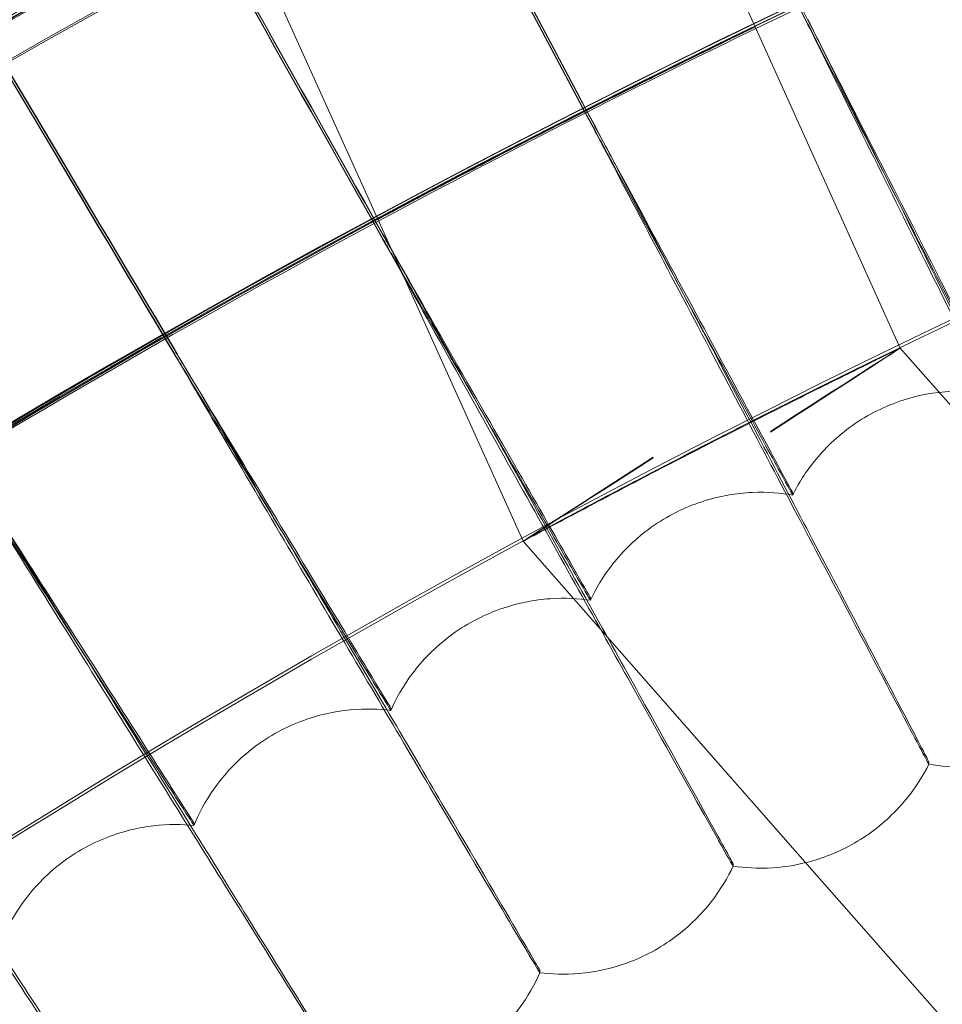
# Model space of a CAD drawing. Units: millimetres. Extents: x -2371 to 4894, y -1748 to 5752.
# Drawn here: x 3113 to 3152, y 2335 to 2377 of the extents above; entities that cross this region are included whole.
import ezdxf

# ---------------------------------------------------------------- set-up
doc = ezdxf.new("R2010")
doc.units = ezdxf.units.MM
doc.header["$MEASUREMENT"] = 0
doc.layers.get('0').update_dxf_attribs({"linetype": 'CONTINUOUS'})

# ---------------------------------------------------------------- blocks, each defined once
blk = doc.blocks.new('A$C60422C8D')
at = {"color": 0, "linetype": 'Continuous', "lineweight": 0}
for p, q in [((3143.851996670201, 2376.503694170656), (3138.295213846995, 2388.812370028276)), ((3127.799503407908, 2368.315034074531), (3122.231694856259, 2380.648132718107)), ((3150.026162362158, 2362.827470605433), (3143.851996670201, 2376.503694170656)), ((3127.799504184625, 2368.315034425182), (3133.986787834941, 2354.609753633415)), ((3162.005266732554, 2349.189478498405), (3150.026160277134, 2362.827471186906)), ((3150.02616324163, 2362.82746658619), (3150.026161585435, 2362.82747025478)), ((3145.448464851817, 2356.669785430349), (3145.448483764018, 2356.573421667056)), ((3133.986788658093, 2354.609749738938), (3133.986787058224, 2354.609753282764)), ((3133.986790799435, 2354.609749032699), (3145.970620423915, 2340.96637910297)), ((3136.844418672831, 2352.187077177697), (3136.844437585032, 2352.090713414404)), ((3128.351203992486, 2347.497772251922), (3128.351222904687, 2347.401408488628)), ((3151.242887907645, 2345.179873780113), (3151.242881532192, 2345.212358770051)), ((3151.242900444393, 2345.115995006758), (3151.242887907645, 2345.179873780113)), ((3119.973780608984, 2342.604609075051), (3119.973799521185, 2342.508245311757)), ((3142.914017274228, 2340.776646687886), (3142.913998362027, 2340.873010451179)), ((3145.970620423915, 2340.96637910297), (3210.293298874075, 2267.736191052405)), ((3134.692421139089, 2336.237308792253), (3134.692402226888, 2336.333672555546))]:
    blk.add_line(p, q, dxfattribs=at)
for centre, major_axis, ratio, start_param, end_param in [((3326.633530817428, 1998.42328456094), (-434.9999916224681, -0.08537243586465594), 0.9999979848123718, 4.022413940440543, 5.547229205188597), ((3326.63355445768, 1998.302829856823), (-434.9999916224681, -0.08537243586465594), 0.9999979848123718, 4.022413940440543, 5.547229205188599), ((3326.633530817428, 1998.42328456094), (419.9999919113501, 0.08242854931501142), 0.9999979848123721, 0.8816425298105, 2.40481530868406), ((3326.63355445768, 1998.302829856823), (419.9999919113501, 0.08242854931501142), 0.9999979848123721, 0.8816425298105, 2.40481530868406), ((3326.633530817428, 1998.42328456094), (449.9999913335917, 0.08831629257575811), 0.999997984812372, 6.252656146362153, 9.394248799951946), ((3326.633558397722, 1998.282754072804), (449.9999913335917, 0.08831629257575811), 0.999997984812372, 6.252656146362153, 9.394248799951946), ((3326.63353475747, 1998.40320877692), (-434.9999916224681, -0.08537243586465594), 0.9999979848123718, 4.673932670577491, 5.547229205188597), ((3326.633550517638, 1998.322905640842), (-434.9999916224681, -0.08537243586465594), 0.9999979848123718, 4.673932670577491, 5.547229205188597), ((3326.63353475747, 1998.40320877692), (-433.5003894287393, -0.08507812523640723), 0.999997984812372, 4.67404406185404, 5.547149660261192), ((3326.633550517638, 1998.322905640842), (-433.5003894287393, -0.08507812523640723), 0.999997984812372, 4.67404406185404, 5.547149660261192), ((3326.633530817428, 1998.42328456094), (419.9999919113521, 0.08242853959539254), 0.9999979848123721, 6.25265614636249, 9.394248799952283), ((3326.633558397722, 1998.282754072804), (419.9999919113521, 0.08242853959539254), 0.9999979848123721, 6.25265614636249, 9.394248799952283), ((3333.787098956334, 2002.039462563347), (296.4915705908824, -592.0039179257211), 1.085820337845302e-05, 3.977533779872656, 4.026954144658135), ((3333.787136780735, 2001.846735036762), (296.4915705907973, -592.0039179255457), 1.085820337845629e-05, 2.256274544992469, 2.30569490970198), ((3333.787136780735, 2001.846735036762), (296.4915705907973, -592.0039179255457), 1.085820337845629e-05, 3.977533779887068, 4.026954144650452), ((3333.698438849345, 2002.211273276839), (310.7100599049814, -584.6667287663068), 1.137917315077831e-05, 2.256274276220042, 2.305694640976873), ((3333.698438849345, 2002.211273276839), (310.7100599049814, -584.6667287663068), 1.137917315077831e-05, 3.97753351118266, 4.02695387587918), ((3333.69847667375, 2002.018545750247), (310.7100599047303, -584.6667287658208), 1.137917315078793e-05, 2.256274276175573, 2.305694640984525), ((3333.69847667375, 2002.018545750247), (310.7100599047303, -584.6667287658208), 1.137917315078793e-05, 3.977533511173051, 4.0269538759218), ((3333.60565303118, 2002.380891468108), (324.7471032940372, -576.9881107017413), 1.189349769294758e-05, 2.256273994963415, 2.305694359739727), ((3333.60565303118, 2002.380891468108), (324.7471032940372, -576.9881107017413), 1.189349769294758e-05, 3.977533229940518, 4.02695359473363), ((3333.605690855587, 2002.188163941511), (324.7471032936281, -576.988110700994), 1.189349769296321e-05, 2.256273994956116, 2.305694359722617), ((3333.605690855587, 2002.188163941511), (324.7471032936281, -576.988110700994), 1.189349769296321e-05, 3.977533229972598, 4.02695359468086), ((3333.508795686075, 2002.548218085024), (338.5945035199303, -568.972547828606), 1.240087665333831e-05, 2.256273701432642, 2.305694066167087), ((3333.508795686075, 2002.548218085024), (338.5945035199303, -568.972547828606), 1.240087665333831e-05, 3.977532936362808, 4.026953301113103), ((3333.50883351048, 2002.355490558431), (338.594503519496, -568.9725478278557), 1.240087665335487e-05, 2.25627370143579, 2.305694066139889), ((3333.50883351048, 2002.355490558431), (338.594503519496, -568.9725478278557), 1.240087665335487e-05, 3.977532936407951, 4.026953301096399), ((3326.633540076527, 1998.376106468494), (419.9999919113539, 0.08242853121927851), 0.9999979848123718, 2.036339237533844, 2.048257590920591), ((3326.633545198581, 1998.350007949269), (419.9999919113539, 0.08242853121927851), 0.9999979848123718, 2.036339237533844, 2.048257590920591), ((3144.501558424573, 2359.267665331058), (5.524603506683301, 3.559803666237835), 0.001669261206186044, 4.711313848235279, 7.852906501824908), ((3139.511392651997, 2358.169554888547), (5.524603506683384, 3.559803666237794), 0.001669261205983847, 1.569721194645287, 4.71131384823508)]:
    blk.add_ellipse(centre, major_axis=major_axis, ratio=ratio, start_param=start_param, end_param=end_param, dxfattribs=at)
for centre, major_axis, ratio in [((3326.633530817428, 1998.42328456094), (-449.9999913335918, -0.08831629285354481), 0.9999979848123717), ((3326.633558397722, 1998.282754072804), (-449.9999913335918, -0.08831629285354481), 0.9999979848123717), ((3326.633530817428, 1998.42328456094), (-434.999991622472, -0.08537241506926563), 0.9999979848123718), ((3326.633558397722, 1998.282754072804), (-434.999991622472, -0.08537241506926563), 0.9999979848123718), ((3326.633530817428, 1998.42328456094), (-419.9999919113524, -0.08242853884612344), 0.9999979848123718), ((3326.633558397722, 1998.282754072804), (-419.9999919113524, -0.08242853884612344), 0.9999979848123718), ((3326.633530817428, 1998.42328456094), (-404.9999922002325, -0.07948466334640614), 0.9999979848123718), ((3326.633558397722, 1998.282754072804), (-404.9999922002325, -0.07948466334640614), 0.9999979848123718)]:
    blk.add_ellipse(centre, major_axis=major_axis, ratio=ratio, dxfattribs=at)
for points, knots in [([(3786.698190879361, 1984.404453848799), (3788.187191692339, 2033.477934445682), (3781.757852777181, 2082.783133033397), (3753.710905596242, 2176.884485504474), (3732.098172380119, 2221.664272580629), (3675.873857159409, 2302.166000407088), (3641.27204548625, 2337.873935209857), (3562.578743551156, 2396.602781471815), (3518.500931355185, 2419.613469382572), (3425.328279451993, 2450.606731098128), (3376.249639748503, 2458.583905096822), (3278.05737312899, 2458.694831985322), (3228.960822311348, 2450.828561370043), (3135.718341000817, 2420.045868650585), (3091.588624825499, 2397.134803330166), (3012.762790606032, 2338.583836619066), (2978.080375178595, 2302.954125947163), (2921.674322910003, 2222.579543638097), (2899.960485685842, 2177.848657548871), (2874.280055621203, 2092.392875990281), (2867.786118385509, 2052.439653348732), (2866.568894093753, 2012.323199319346)], [6.252852404395861, 6.252852404395861, 6.252852404395861, 6.252852404395861, 6.57285198177674, 6.57285198177674, 6.892851627366367, 6.892851627366367, 7.212851481443411, 7.212851481443411, 7.532851601765136, 7.532851601765136, 7.852851940706993, 7.852851940706993, 8.172852364113092, 8.172852364113092, 8.492852704396006, 8.492852704396006, 8.81285282686887, 8.81285282686887, 9.132852683055594, 9.132852683055594, 9.394445057985655, 9.394445057985655, 9.394445057985655, 9.394445057985655]), ([(3746.633550703078, 1998.363175033387), (3746.624758343302, 2043.163083902989), (3739.387424829101, 2087.953782863956), (3711.185568114333, 2172.999571503746), (3690.225949679064, 2213.239870726941), (3636.703132322345, 2285.097001681797), (3604.14924194903, 2316.701336782001), (3530.739592072252, 2368.074215285415), (3489.896599658351, 2387.833824654565), (3404.053338618786, 2413.506606117624), (3359.067999304278, 2419.415313715508), (3269.506721519701, 2416.781463376355), (3224.946358873371, 2408.239363614539), (3140.76014489078, 2377.566294747094), (3101.148934637416, 2355.440659929737), (3030.885139205352, 2299.842583042058), (3000.244773988885, 2266.379809884631), (2951.03722126927, 2191.501549978934), (2932.478591912503, 2150.099085243315), (2912.541022242722, 2075.571091500746), (2907.807847056154, 2043.352528560943), (2906.826761816383, 2011.018585517944)], [0.0001962580319182583, 0.0001962580319182583, 0.0001962580319182583, 0.0001962580319182583, 0.320196273477168, 0.320196273477168, 0.6401962858657125, 0.6401962858657125, 0.9601962902940466, 0.9601962902940466, 1.280196285009439, 1.280196285009439, 1.600196272103621, 1.600196272103621, 1.920196256684804, 1.920196256684804, 2.240196244855839, 2.240196244855839, 2.560196241298721, 2.560196241298721, 2.880196247421432, 2.880196247421432, 3.111259750806068, 3.111259750806068, 3.111259750806068, 3.111259750806068]), ([(3143.851999436252, 2376.503680587527), (3143.851998991033, 2376.505949121867), (3143.648538041744, 2376.41023416839), (3142.822114187733, 2376.013554842933), (3142.199260056726, 2375.712353295126), (3140.764032739979, 2375.010672847911), (3139.855811779982, 2374.563279591474), (3137.870445665471, 2373.57283455703), (3136.79342243275, 2373.029551866057), (3134.777637708022, 2372.001295605913), (3133.704399022448, 2371.447715977866), (3131.733852982439, 2370.420205769056), (3130.836424235478, 2369.946505821947), (3129.421890619957, 2369.194465850108), (3128.809991830997, 2368.865787539305), (3127.998843832613, 2368.427087140122), (3127.799501780884, 2368.317312862754), (3127.799502671393, 2368.31277543396), (3127.998845672824, 2368.417710671356), (3128.809995417931, 2368.847510953486), (3129.421895003923, 2369.172128128702), (3130.836429878993, 2369.917750296423), (3131.733859172114, 2370.388667380008), (3133.704405936404, 2371.412487140112), (3134.777644800097, 2371.965159194678), (3136.793429524825, 2372.993415454822), (3137.87045257968, 2373.537604430809), (3139.855817970334, 2374.531737748982), (3140.764038384329, 2374.981913060436), (3142.19926444142, 2375.690011864047), (3142.822117775072, 2375.995276193019), (3143.648539881954, 2376.400857704438), (3143.851999881471, 2376.501412053186), (3143.851999436252, 2376.503680587527)], [0, 0, 0, 0, 0.3389956285081503, 0.3389956285081503, 0.6779912570163006, 0.6779912570163006, 1.017291010484211, 1.017291010484211, 1.356590763952122, 1.356590763952122, 1.696160138222376, 1.696160138222376, 2.03572951249263, 2.03572951249263, 2.37475204751219, 2.37475204751219, 2.713774582531749, 2.713774582531749, 3.052797117551308, 3.052797117551308, 3.391819652570867, 3.391819652570867, 3.731389026841122, 3.731389026841122, 4.070958401111376, 4.070958401111376, 4.410258154579287, 4.410258154579287, 4.749557908047198, 4.749557908047198, 5.088553536555348, 5.088553536555348, 5.427549165063498, 5.427549165063498, 5.427549165063498, 5.427549165063498]), ([(3143.851999436251, 2376.503680587527), (3143.851999881471, 2376.501412053186), (3143.648539881954, 2376.400857704438), (3142.822117775072, 2375.995276193018), (3142.19926444142, 2375.690011864047), (3140.764038384329, 2374.981913060436), (3139.855817970334, 2374.531737748982), (3137.87045257968, 2373.537604430809), (3136.793429524825, 2372.993415454821), (3134.777644800097, 2371.965159194678), (3133.704405936404, 2371.412487140112), (3131.733859172114, 2370.388667380008), (3130.836429878993, 2369.917750296422), (3129.421895003923, 2369.172128128702), (3128.809995417931, 2368.847510953486), (3127.998845672824, 2368.417710671356), (3127.799502671393, 2368.31277543396), (3127.799501780884, 2368.317312862754), (3127.998843832613, 2368.427087140122), (3128.809991830996, 2368.865787539305), (3129.421890619957, 2369.194465850108), (3130.836424235478, 2369.946505821947), (3131.733852982439, 2370.420205769056), (3133.704399022448, 2371.447715977866), (3134.777637708022, 2372.001295605913), (3136.79342243275, 2373.029551866057), (3137.87044566547, 2373.57283455703), (3139.855811779982, 2374.563279591473), (3140.764032739979, 2375.010672847911), (3142.199260056726, 2375.712353295126), (3142.822114187733, 2376.013554842933), (3143.648538041744, 2376.41023416839), (3143.851998991033, 2376.505949121867), (3143.851999436251, 2376.503680587527)], [0, 0, 0, 0, 0.3389956285081503, 0.3389956285081503, 0.6779912570163006, 0.6779912570163006, 1.017291010484211, 1.017291010484211, 1.356590763952122, 1.356590763952122, 1.696160138222377, 1.696160138222377, 2.035729512492631, 2.035729512492631, 2.374752047512191, 2.374752047512191, 2.71377458253175, 2.71377458253175, 3.052797117551309, 3.052797117551309, 3.391819652570868, 3.391819652570868, 3.731389026841122, 3.731389026841122, 4.070958401111377, 4.070958401111377, 4.410258154579287, 4.410258154579287, 4.749557908047198, 4.749557908047198, 5.088553536555349, 5.088553536555349, 5.4275491650635, 5.4275491650635, 5.4275491650635, 5.4275491650635]), ([(3143.851999436249, 2376.503680587526), (3143.851999114698, 2376.505318994327), (3143.705067608716, 2376.43615517185), (3143.108064851348, 2376.149930309406), (3142.658050764579, 2375.932745758695), (3141.620695449979, 2375.427825501962), (3140.964095448901, 2375.106350926444), (3139.527841013346, 2374.396429570004), (3138.748249690956, 2374.007862150057), (3138.018527257655, 2373.641091849314)], [3.919312023146412, 3.919312023146412, 3.919312023146412, 3.919312023146412, 4.164145320829075, 4.164145320829075, 4.408978618511738, 4.408978618511738, 4.653991728859802, 4.653991728859802, 4.899004839207866, 4.899004839207866, 4.899004839207866, 4.899004839207866]), ([(3138.01853237971, 2373.614993330089), (3138.748254813011, 2373.981763630832), (3139.527846006915, 2374.370985728042), (3140.96409991968, 2375.083570868739), (3141.620699526447, 2375.40705458045), (3142.658053931346, 2375.916610055653), (3143.108067442237, 2376.136728889254), (3143.705068937773, 2376.429383198456), (3143.851999757801, 2376.502042180724), (3143.851999436249, 2376.503680587526)], [2.939619207084959, 2.939619207084959, 2.939619207084959, 2.939619207084959, 3.184632317433027, 3.184632317433027, 3.429645427781096, 3.429645427781096, 3.674478725463758, 3.674478725463758, 3.91931202314642, 3.91931202314642, 3.91931202314642, 3.91931202314642]), ([(3159.674187904154, 2349.34918345494), (3159.674186449738, 2349.356594174744), (3159.374058408627, 2349.970348882861), (3158.163949131162, 2352.429166598164), (3157.228237417763, 2354.325976253216), (3154.838370776732, 2359.163211507182), (3153.407463071941, 2362.056553765929), (3150.233925887707, 2368.467309386218), (3148.521854316986, 2371.922975361904), (3146.581874648489, 2375.83539738405), (3146.384005051455, 2376.234411118879), (3146.186321897469, 2376.633012581452)], [9.51349451796912, 9.51349451796912, 9.51349451796912, 9.51349451796912, 10.62210119086511, 10.62210119086511, 11.80129715405764, 11.80129715405764, 12.97944770610481, 12.97944770610481, 14.15666874549279, 14.15666874549279, 14.29041065049328, 14.29041065049328, 14.29041065049328, 14.29041065049328]), ([(3146.1863646033, 2376.415412599055), (3147.911224655754, 2372.93736059843), (3149.621854636533, 2369.488200393125), (3152.847368965475, 2362.985426167343), (3154.328280906104, 2360.000333125871), (3156.839745900756, 2354.940348544067), (3157.846177139289, 2352.91409138511), (3159.247643353238, 2350.097571844907), (3159.629271495412, 2349.334280712643), (3159.672963263158, 2349.254378132504), (3159.674206909982, 2349.252342631033), (3159.674206816355, 2349.252819691646)], [4.736572134745517, 4.736572134745517, 4.736572134745517, 4.736572134745517, 5.90157024352795, 5.90157024352795, 7.081595588358241, 7.081595588358241, 8.2618313537449, 8.2618313537449, 9.442128632642877, 9.442128632642877, 9.51349451796729, 9.51349451796729, 9.51349451796729, 9.51349451796729]), ([(3146.187245423797, 2376.608584729226), (3147.150355233459, 2374.716994673075), (3148.10433169288, 2372.843677969655), (3149.983456253442, 2369.154024664052), (3150.87984468068, 2367.394182268673), (3152.40500975216, 2364.399052812906), (3153.019186853264, 2363.192400744132), (3153.880972088663, 2361.496488672155), (3154.120220467277, 2361.023648265648), (3154.156922588778, 2360.946776531366), (3154.158317933615, 2360.943662178051), (3154.158318008771, 2360.943279234496)], [2.833883170237939, 2.833883170237939, 2.833883170237939, 2.833883170237939, 3.471624678706693, 3.471624678706693, 4.166236999181637, 4.166236999181637, 4.860968700582586, 4.860968700582586, 5.555882073024616, 5.555882073024616, 5.613189604096848, 5.613189604096848, 5.613189604096848, 5.613189604096848]), ([(3154.158336920971, 2360.846915471203), (3154.158337757744, 2360.842651841523), (3153.985351695322, 2361.176994545924), (3153.277817936909, 2362.553907394561), (3152.71887583178, 2363.644407882385), (3151.284177348857, 2366.448579072939), (3150.421753261175, 2368.136234066777), (3148.50470925919, 2371.892406372575), (3147.468240105287, 2373.925387551609), (3146.337920445412, 2376.144896872896), (3146.26258424345, 2376.292839144082), (3146.187278366113, 2376.440733008988)], [5.613189604096803, 5.613189604096803, 5.613189604096803, 5.613189604096803, 6.251242098922914, 6.251242098922914, 6.947407371569285, 6.947407371569285, 7.644599662741458, 7.644599662741458, 8.342708164511775, 8.342708164511775, 8.392566080881867, 8.392566080881867, 8.392566080881867, 8.392566080881867]), ([(3151.242881532191, 2345.212358770051), (3151.242880077775, 2345.219769489854), (3150.9281866987, 2345.826094969102), (3149.65936185975, 2348.254958273158), (3148.678252295678, 2350.128605834836), (3146.172475099208, 2354.90668408065), (3144.672183007904, 2357.764606879131), (3141.344821871911, 2364.096808194724), (3139.549792410678, 2367.510095729528), (3137.515848202593, 2371.37449839736), (3137.308395028483, 2371.768614368986), (3137.101137727592, 2372.162322688024)], [9.513494517968022, 9.513494517968022, 9.513494517968022, 9.513494517968022, 10.62210119086369, 10.62210119086369, 11.80129715405593, 11.80129715405593, 12.97944770610273, 12.97944770610273, 14.15666874549028, 14.15666874549028, 14.29041065049072, 14.29041065049072, 14.29041065049072, 14.29041065049072]), ([(3137.101180433422, 2371.944722705627), (3138.909578526452, 2368.509365226736), (3140.703088938337, 2365.102547702666), (3144.084933200027, 2358.679614264648), (3145.637648375894, 2355.731178417959), (3148.270913630864, 2350.7333608145), (3149.326171216429, 2348.73201633525), (3150.795635610754, 2345.950188076399), (3151.195784435456, 2345.196343670918), (3151.241596535519, 2345.117522660543), (3151.24290053802, 2345.115517946143), (3151.242900444393, 2345.115995006757)], [4.736572134745646, 4.736572134745646, 4.736572134745646, 4.736572134745646, 5.901570243528067, 5.901570243528067, 7.08159558835835, 7.08159558835835, 8.261831353745045, 8.261831353745045, 9.44212863264304, 9.44212863264304, 9.513494517967452, 9.513494517967452, 9.513494517967452, 9.513494517967452]), ([(3137.102050201898, 2372.13791690334), (3138.110585213827, 2370.270151438716), (3139.109529608143, 2368.420433070046), (3141.077183230231, 2364.777262725669), (3142.015773578723, 2363.039593490661), (3143.612712164349, 2360.082190295), (3144.255774661277, 2358.890730204068), (3145.158082886981, 2357.216134713483), (3145.408576498763, 2356.749212137674), (3145.447003844056, 2356.673248214887), (3145.448464776662, 2356.670168373904), (3145.448464851817, 2356.66978543035)], [2.833883170237677, 2.833883170237677, 2.833883170237677, 2.833883170237677, 3.4716246787064, 3.4716246787064, 4.166236999181388, 4.166236999181388, 4.860968700582466, 4.860968700582466, 5.555882073024488, 5.555882073024488, 5.613189604096713, 5.613189604096713, 5.613189604096713, 5.613189604096713]), ([(3145.448483764018, 2356.573421667056), (3145.448484600792, 2356.569158037375), (3145.267367784909, 2356.899221879767), (3144.526567058508, 2358.258633576173), (3143.941340778418, 2359.335308357707), (3142.439136486888, 2362.103991120997), (3141.53611714048, 2363.770313167507), (3139.528774711413, 2367.479064690111), (3138.443456738047, 2369.486407010596), (3137.259830120476, 2371.677955500899), (3137.180940833367, 2371.824034171006), (3137.102083144214, 2371.970065183102)], [5.613189604095334, 5.613189604095334, 5.613189604095334, 5.613189604095334, 6.251242098921233, 6.251242098921233, 6.94740737156729, 6.94740737156729, 7.64459966273919, 7.64459966273919, 8.342708164509252, 8.342708164509252, 8.392566080879325, 8.392566080879325, 8.392566080879325, 8.392566080879325]), ([(3133.559479371843, 2371.366516873576), (3132.833329532392, 2370.990635538915), (3132.059939778344, 2370.587008369435), (3130.639123820729, 2369.839486532847), (3129.991634786249, 2369.495712509972), (3128.970861123093, 2368.950729921467), (3128.529133705525, 2368.713012595248), (3127.943476890488, 2368.395923546917), (3127.799501904577, 2368.316682600377), (3127.799502226137, 2368.315044148355)], [2.940146104008228, 2.940146104008228, 2.940146104008228, 2.940146104008228, 3.18544649994765, 3.18544649994765, 3.430746895887073, 3.430746895887073, 3.675586950930573, 3.675586950930573, 3.920427005974073, 3.920427005974073, 3.920427005974073, 3.920427005974073]), ([(3127.799502226137, 2368.315044148355), (3127.799502547697, 2368.313405696334), (3127.94347821948, 2368.38915190415), (3128.529136295991, 2368.699813333944), (3128.970864289167, 2368.934597744362), (3129.991638862071, 2369.474944884834), (3130.639128291044, 2369.816708835441), (3132.059944771774, 2370.561565227253), (3132.833334654446, 2370.964537019689), (3133.559484493897, 2371.34041835435)], [3.920427002673235, 3.920427002673235, 3.920427002673235, 3.920427002673235, 4.165267057716735, 4.165267057716735, 4.410107112760235, 4.410107112760235, 4.655407508699659, 4.655407508699659, 4.900707904639082, 4.900707904639082, 4.900707904639082, 4.900707904639082]), ([(3142.913998362027, 2340.873010451179), (3142.913996907611, 2340.880421170983), (3142.5849219618, 2341.478967638185), (3141.258122517701, 2343.876466492251), (3140.232188042542, 2345.725861743673), (3137.611963592633, 2350.441999426863), (3136.043163242619, 2353.262836523801), (3132.563921239323, 2359.512789516159), (3130.686982134026, 2362.881706414698), (3128.560261152455, 2366.695833218571), (3128.343345548079, 2367.084821282424), (3128.126635132709, 2367.473406539876)], [9.513494517968988, 9.513494517968988, 9.513494517968988, 9.513494517968988, 10.62210119086483, 10.62210119086483, 11.8012971540573, 11.8012971540573, 12.97944770610442, 12.97944770610442, 14.15666874549231, 14.15666874549231, 14.29041065049277, 14.29041065049277, 14.29041065049277, 14.29041065049277]), ([(3128.126677838541, 2367.255806557479), (3130.017557918591, 2363.865149721985), (3131.89290140184, 2360.502665213268), (3135.4291006938, 2354.163326759682), (3137.052712362472, 2351.253272435978), (3139.806240123748, 2346.32054680351), (3140.90970781488, 2344.345287554848), (3142.446312262096, 2341.599783535379), (3142.864748092788, 2340.85583062652), (3142.912532030334, 2340.778339532092), (3142.913893098592, 2340.776350336474), (3142.914009159393, 2340.776597498399)], [4.736572134746655, 4.736572134746655, 4.736572134746655, 4.736572134746655, 5.901570243529431, 5.901570243529431, 7.081595588360124, 7.081595588360124, 8.26183135374729, 8.26183135374729, 9.442128632645813, 9.442128632645813, 9.51031371344174, 9.51031371344174, 9.51031371344174, 9.51031371344174]), ([(3128.127536024987, 2367.449022549233), (3129.180907283144, 2365.606172360494), (3130.224236257054, 2363.781132027724), (3132.279269886733, 2360.18657026158), (3133.259514046435, 2358.472087467112), (3134.927293579776, 2355.554133829434), (3135.598865942578, 2354.378559258439), (3136.541170236967, 2352.726253310345), (3136.802762801226, 2352.265518563714), (3136.8428929304, 2352.190503875136), (3136.844418597675, 2352.187460121251), (3136.844418672831, 2352.187077177697)], [2.833883170238265, 2.833883170238265, 2.833883170238265, 2.833883170238265, 3.471624678707142, 3.471624678707142, 4.166236999182248, 4.166236999182248, 4.86096870058335, 4.86096870058335, 5.555882073025547, 5.555882073025547, 5.613189604097794, 5.613189604097794, 5.613189604097794, 5.613189604097794]), ([(3136.844437585032, 2352.090713414403), (3136.844438421806, 2352.086449784723), (3136.655296620067, 2352.412039545411), (3135.8816615334, 2353.75315134676), (3135.270492834476, 2354.815369336087), (3133.701659980126, 2357.546942844361), (3132.758572713181, 2359.19095724095), (3130.662104088928, 2362.850119882772), (3129.528571091362, 2364.830650462844), (3128.292328720733, 2366.992958193184), (3128.209932417598, 2367.137087950684), (3128.127568967301, 2367.281170828994)], [5.613189604097727, 5.613189604097727, 5.613189604097727, 5.613189604097727, 6.251242098923964, 6.251242098923964, 6.947407371570452, 6.947407371570452, 7.644599662742767, 7.644599662742767, 8.34270816451326, 8.34270816451326, 8.392566080883373, 8.392566080883373, 8.392566080883373, 8.392566080883373]), ([(3134.692402226889, 2336.333672555546), (3134.692400772472, 2336.34108327535), (3134.349136429584, 2336.931505490053), (3132.96513719221, 2339.296248171343), (3131.894976922032, 2341.120315058292), (3129.161835354662, 2345.771764795929), (3127.525442880631, 2348.553871607054), (3123.896351788638, 2354.717930288343), (3121.938599118648, 2358.040510266436), (3119.720343308718, 2361.802134056396), (3119.494091946679, 2362.18576706246), (3119.268054969613, 2362.569002331998)], [9.513494517968216, 9.513494517968216, 9.513494517968216, 9.513494517968216, 10.622101190864, 10.622101190864, 11.80129715405636, 11.80129715405636, 12.97944770610333, 12.97944770610333, 14.15666874549105, 14.15666874549105, 14.29041065049151, 14.29041065049151, 14.29041065049151, 14.29041065049151]), ([(3119.268943756615, 2362.544639849166), (3120.366536121857, 2360.727781070851), (3121.453640400716, 2358.928484063854), (3123.594853956589, 2355.384628106908), (3124.616179492805, 2353.694331492919), (3126.353826038314, 2350.817527673672), (3127.053516088079, 2349.658522888012), (3128.035266172953, 2348.029466427044), (3128.307804927523, 2347.575185894549), (3128.349614406288, 2347.501161308572), (3128.351203917331, 2347.498155195477), (3128.351203992486, 2347.497772251922)], [2.833883170237824, 2.833883170237824, 2.833883170237824, 2.833883170237824, 3.471624678706549, 3.471624678706549, 4.166236999181584, 4.166236999181584, 4.860968700582617, 4.860968700582617, 5.555882073024649, 5.555882073024649, 5.613189604096881, 5.613189604096881, 5.613189604096881, 5.613189604096881]), ([(3150.026165126984, 2362.827457025019), (3150.026165572201, 2362.825188502003), (3149.822794567709, 2362.724441560175), (3148.996776410107, 2362.318003563392), (3148.374242122003, 2362.012066566182), (3146.939808326922, 2361.302213827718), (3146.032099620565, 2360.850830663774), (3144.048043283357, 2359.853725699348), (3142.971822654355, 2359.307764631494), (3140.957669830634, 2358.275854871821), (3139.885360747538, 2357.721052370499), (3137.916668793631, 2356.693010604814), (3137.020159497215, 2356.220010215104), (3135.607214969739, 2355.471009644589), (3134.996054486433, 2355.144853590024), (3134.185888088226, 2354.712967220626), (3133.986786394846, 2354.607494477806), (3133.986785504337, 2354.612031911371), (3134.185886248025, 2354.722343636305), (3134.996050899557, 2355.163129884681), (3135.607210585864, 2355.493346899076), (3137.020153853778, 2356.248765348882), (3137.916662604007, 2356.724548738488), (3139.885353833593, 2357.756281149213), (3140.957662738559, 2358.311991283056), (3142.971815562281, 2359.343901042729), (3144.04803636914, 2359.888955864049), (3146.032093430211, 2360.882372512273), (3146.939802682585, 2361.330973545985), (3148.374237737346, 2362.034407811017), (3148.996772822795, 2362.33628207826), (3149.822792727509, 2362.733817970518), (3150.026164681767, 2362.829725548036), (3150.026165126984, 2362.827457025019)], [0, 0, 0, 0, 0.3389939363183602, 0.3389939363183602, 0.6779878726367204, 0.6779878726367204, 1.017308911120081, 1.017308911120081, 1.356629949603442, 1.356629949603442, 1.696241033946285, 1.696241033946285, 2.035852118289128, 2.035852118289128, 2.374875009782341, 2.374875009782341, 2.713897901275554, 2.713897901275554, 3.052920792768766, 3.052920792768766, 3.391943684261979, 3.391943684261979, 3.731554768604822, 3.731554768604822, 4.071165852947665, 4.071165852947665, 4.410486891431026, 4.410486891431026, 4.749807929914387, 4.749807929914387, 5.088801866232747, 5.088801866232747, 5.427795802551107, 5.427795802551107, 5.427795802551107, 5.427795802551107]), ([(3119.268097675445, 2362.351402349601), (3121.240355521802, 2359.007426175249), (3123.196436928465, 2355.691239126772), (3126.884926209225, 2349.439201037168), (3128.578486226715, 2346.569230150923), (3131.450668510365, 2341.704483470212), (3132.601701912258, 2339.756466769978), (3134.204549076982, 2337.048898735587), (3134.64102755803, 2336.315276316838), (3134.690878416536, 2336.238954907588), (3134.692298448807, 2336.23699994836), (3134.692413527515, 2336.237261250502)], [4.736572134745429, 4.736572134745429, 4.736572134745429, 4.736572134745429, 5.901570243527747, 5.901570243527747, 7.081595588357922, 7.081595588357922, 8.261831353744473, 8.261831353744473, 9.442128632642275, 9.442128632642275, 9.510478235029323, 9.510478235029323, 9.510478235029323, 9.510478235029323]), ([(3128.351222904688, 2347.401408488628), (3128.351223741462, 2347.397144858948), (3128.154167407838, 2347.718067930981), (3127.348149742968, 2349.040091781065), (3126.711395530978, 2350.087230334629), (3125.076850268802, 2352.780095430895), (3124.094245818041, 2354.40084050201), (3121.909875277693, 2358.008275123972), (3120.728789207404, 2359.96083673907), (3119.440653014473, 2362.092640856246), (3119.354797812436, 2362.234737527725), (3119.268976698931, 2362.376788128928)], [5.613189604096736, 5.613189604096736, 5.613189604096736, 5.613189604096736, 6.251242098922804, 6.251242098922804, 6.947407371569193, 6.947407371569193, 7.644599662741346, 7.644599662741346, 8.342708164511613, 8.342708164511613, 8.392566080881705, 8.392566080881705, 8.392566080881705, 8.392566080881705]), ([(3154.158311481136, 2360.846875710077), (3153.669125110962, 2360.943665729114), (3153.094679382147, 2361.010981285398), (3151.782184936333, 2360.983558030757), (3151.042134024811, 2360.884140755137), (3149.535458155947, 2360.428281458572), (3148.776098814275, 2360.068588357773), (3147.44860069479, 2359.167434951109), (3146.884710612159, 2358.633430026846), (3146.005585041994, 2357.572313091315), (3145.685481020851, 2357.047951210689), (3145.448478683906, 2356.573391915708)], [4.711657298353249, 4.711657298353249, 4.711657298353249, 4.711657298353249, 4.711938177923356, 4.711938177923356, 4.712219057493463, 4.712219057493463, 4.712499937063569, 4.712499937063569, 4.712780816633676, 4.712780816633676, 4.713061696203782, 4.713061696203782, 4.713061696203782, 4.713061696203782]), ([(3126.582894307394, 2331.596995928653), (3126.582892852977, 2331.604406648456), (3126.225639568879, 2332.186364114545), (3124.785248753173, 2334.516978028952), (3123.671487630663, 2336.314655288265), (3120.827025022225, 2340.898707473359), (3119.123996030771, 2343.640462031796), (3115.347175136333, 2349.715030574041), (3113.309752173871, 2352.989334406963), (3111.001256934469, 2356.696258693337), (3110.76580193919, 2357.074312618797), (3110.530570399657, 2357.451974098336)], [9.513494517967814, 9.513494517967814, 9.513494517967814, 9.513494517967814, 10.62210119086341, 10.62210119086341, 11.80129715405565, 11.80129715405565, 12.97944770610249, 12.97944770610249, 14.15666874549007, 14.15666874549007, 14.2904106504905, 14.2904106504905, 14.2904106504905, 14.2904106504905]), ([(3110.530613105488, 2357.234374115939), (3112.583096975116, 2353.939031360282), (3114.61877400857, 2350.671079180518), (3118.457399303595, 2344.509995853493), (3120.219918678047, 2341.681786911581), (3123.209078209244, 2336.887866465603), (3124.407005150053, 2334.968233722757), (3126.075159013019, 2332.300191265594), (3126.52942525239, 2331.577332297724), (3126.581314531787, 2331.502230232924), (3126.582792708416, 2331.500310964634), (3126.582906147403, 2331.500586402242)], [4.736572134746121, 4.736572134746121, 4.736572134746121, 4.736572134746121, 5.901570243528642, 5.901570243528642, 7.081595588359046, 7.081595588359046, 8.261831353745901, 8.261831353745901, 9.442128632644108, 9.442128632644108, 9.510644518408846, 9.510644518408846, 9.510644518408846, 9.510644518408846]), ([(3110.531446565208, 2357.427632824528), (3111.672619074508, 2355.637826412921), (3112.802863820125, 2353.865322988194), (3115.029006894145, 2350.374240460647), (3116.09081738181, 2348.709115643028), (3117.897316203571, 2345.875137872323), (3118.624715341455, 2344.73337746111), (3119.645337903383, 2343.128516854854), (3119.928663693829, 2342.680953152379), (3119.972128107205, 2342.607958959199), (3119.973780533829, 2342.604992018605), (3119.973780608985, 2342.604609075051)], [2.833883170237736, 2.833883170237736, 2.833883170237736, 2.833883170237736, 3.471624678706456, 3.471624678706456, 4.166236999181419, 4.166236999181419, 4.860968700582261, 4.860968700582261, 5.555882073024314, 5.555882073024314, 5.613189604096553, 5.613189604096553, 5.613189604096553, 5.613189604096553]), ([(3119.973799521186, 2342.508245311757), (3119.973800357959, 2342.503981682076), (3119.768944568287, 2342.820048183714), (3118.931015017791, 2344.122207173154), (3118.269047139722, 2345.153652453365), (3116.569743998906, 2347.806232585253), (3115.548196177977, 2349.402760243972), (3113.277199332866, 2352.956357914702), (3112.049249910988, 2354.879809673351), (3110.709972131041, 2356.979865137416), (3110.620708167123, 2357.119845736721), (3110.531479507524, 2357.25978110429)], [5.613189604096433, 5.613189604096433, 5.613189604096433, 5.613189604096433, 6.25124209892248, 6.25124209892248, 6.947407371568701, 6.947407371568701, 7.644599662740745, 7.644599662740745, 8.342708164510897, 8.342708164510897, 8.392566080880997, 8.392566080880997, 8.392566080880997, 8.392566080880997]), ([(3145.448456887475, 2356.573381316825), (3144.957074774526, 2356.658322489975), (3144.381170391855, 2356.711737648861), (3143.069722204637, 2356.652607703375), (3142.332289838866, 2356.535337119491), (3140.837069461954, 2356.043204157108), (3140.0866235039, 2355.665267211712), (3138.781288475956, 2354.732299823339), (3138.230466711454, 2354.184825250245), (3137.377238605107, 2353.102775475281), (3137.069898697201, 2352.570831959413), (3136.844432783524, 2352.090684562088)], [4.711623233702568, 4.711623233702568, 4.711623233702568, 4.711623233702568, 4.711917190078092, 4.711917190078092, 4.712211146453615, 4.712211146453615, 4.712505102829139, 4.712505102829139, 4.712799059204663, 4.712799059204663, 4.713093015580185, 4.713093015580185, 4.713093015580185, 4.713093015580185]), ([(3118.590210327802, 2326.665746656263), (3118.590208873386, 2326.673157376067), (3118.219175273092, 2327.246314540596), (3116.723234025088, 2329.541447024255), (3115.566522454607, 2331.311688803568), (3112.612399889845, 2335.825673187402), (3110.84372890141, 2338.525477090855), (3106.921383760826, 2344.507011925801), (3104.805480303316, 2347.731128580738), (3102.408093730617, 2351.381188816821), (3102.163572601184, 2351.753442896891), (3101.919283867778, 2352.125310039281)], [9.513494517966885, 9.513494517966885, 9.513494517966885, 9.513494517966885, 10.62210119086236, 10.62210119086236, 11.80129715405438, 11.80129715405438, 12.97944770610102, 12.97944770610102, 14.15666874548837, 14.15666874548837, 14.29041065048878, 14.29041065048878, 14.29041065048878, 14.29041065048878]), ([(3136.844409297865, 2352.090672431543), (3136.351118402872, 2352.163715165178), (3135.774091683802, 2352.203198743026), (3134.46445561177, 2352.112396654314), (3133.730072433767, 2351.977341252927), (3132.247180718034, 2351.449222031522), (3131.506086383336, 2351.05326195306), (3130.223676725361, 2350.089025424308), (3129.686244942449, 2349.528400919846), (3128.859412556698, 2348.426050209257), (3128.565016236369, 2347.886835707625), (3128.351218406441, 2347.40138061065)], [4.711589616221874, 4.711589616221874, 4.711589616221874, 4.711589616221874, 4.711896477742238, 4.711896477742238, 4.712203339262603, 4.712203339262603, 4.712510200782967, 4.712510200782967, 4.712817062303332, 4.712817062303332, 4.713123923823698, 4.713123923823698, 4.713123923823698, 4.713123923823698]), ([(3101.919326573609, 2351.907710056885), (3104.050837873732, 2348.66292507693), (3106.164921755748, 2345.445117006547), (3110.151441415299, 2339.378589725679), (3111.981890884536, 2336.593796847174), (3115.086282077031, 2331.873508558375), (3116.330403000408, 2329.983384606445), (3118.062889405079, 2327.356434236835), (3118.534678123187, 2326.644765395062), (3118.588576129519, 2326.570931646589), (3118.590111594381, 2326.56904950358), (3118.590222735444, 2326.569339040366)], [4.736572134746041, 4.736572134746041, 4.736572134746041, 4.736572134746041, 5.901570243528587, 5.901570243528587, 7.081595588358979, 7.081595588358979, 8.261831353745768, 8.261831353745768, 9.44212863264392, 9.44212863264392, 9.510812466480829, 9.510812466480829, 9.510812466480829, 9.510812466480829]), ([(3151.242856764042, 2345.115926922062), (3151.72789201569, 2345.032082880397), (3152.291604791515, 2344.979942851533), (3153.561931595774, 2345.030990815727), (3154.269787896893, 2345.138120266816), (3155.702919304237, 2345.58486159426), (3156.422315911036, 2345.926829837861), (3157.691694357766, 2346.776903490457), (3158.238145182636, 2347.27920174229), (3159.105321286997, 2348.287814934763), (3159.429750890094, 2348.791533045046), (3159.67419783382, 2349.252767592414)], [4.711692918584187, 4.711692918584187, 4.711692918584187, 4.711692918584187, 4.711959966659164, 4.711959966659164, 4.712227014734141, 4.712227014734141, 4.712494062809117, 4.712494062809117, 4.712761110884094, 4.712761110884094, 4.713028158959071, 4.713028158959071, 4.713028158959071, 4.713028158959071]), ([(3128.351193238655, 2347.401366830911), (3127.856281636304, 2347.462468480272), (3127.278469553009, 2347.487997429469), (3125.971410393236, 2347.365576241306), (3125.240505263781, 2347.21281489915), (3123.770808177754, 2346.649017840625), (3123.039498244548, 2346.235265865631), (3121.780762846139, 2345.240323298037), (3121.257034888346, 2344.666876258763), (3120.457081064397, 2343.544868371178), (3120.175800246629, 2342.998697779051), (3119.973795346386, 2342.508218484273)], [4.711556465542825, 4.711556465542825, 4.711556465542825, 4.711556465542825, 4.711876053011226, 4.711876053011226, 4.712195640479627, 4.712195640479627, 4.712515227948028, 4.712515227948028, 4.712834815416429, 4.712834815416429, 4.71315440288483, 4.71315440288483, 4.71315440288483, 4.71315440288483]), ([(3146.007398176929, 2340.924508306635), (3146.220043424577, 2340.977126528493), (3146.435167288223, 2341.039667873535), (3147.361401909569, 2341.353147092228), (3148.07232543984, 2341.712398879072), (3149.320792670307, 2342.592897482547), (3149.854946708513, 2343.108253514556), (3150.697498047659, 2344.137526777006), (3151.009661340105, 2344.648937445295), (3151.242891870068, 2345.115944298872)], [4.712134848530587, 4.712134848530587, 4.712134848530587, 4.712134848530587, 4.712219474155547, 4.712219474155547, 4.712498955087687, 4.712498955087687, 4.712778436019827, 4.712778436019827, 4.713057916951966, 4.713057916951966, 4.713057916951966, 4.713057916951966]), ([(3119.973768513594, 2342.508202938626), (3119.477525224273, 2342.557327832669), (3118.89926520685, 2342.568887255032), (3117.595546250266, 2342.414918476286), (3116.868545998469, 2342.24454040997), (3115.4129018043, 2341.645394771165), (3114.691803336406, 2341.214092526129), (3113.457477261008, 2340.189024952564), (3112.947758968667, 2339.603090262915), (3112.175150850178, 2338.462080435746), (3111.907149790206, 2337.909272710215), (3111.71705577815, 2337.414055653002)], [4.711523801024509, 4.711523801024509, 4.711523801024509, 4.711523801024509, 4.711855927812545, 4.711855927812545, 4.712188054600581, 4.712188054600581, 4.712520181388618, 4.712520181388618, 4.712852308176654, 4.712852308176654, 4.713184434964688, 4.713184434964688, 4.713184434964688, 4.713184434964688]), ([(3134.692372802331, 2336.237238579714), (3135.180892940603, 2336.176926020668), (3135.74646697855, 2336.152081674392), (3137.01284498033, 2336.264443765681), (3137.714699341809, 2336.405647077546), (3139.124574479175, 2336.921106335064), (3139.826609775375, 2337.297431887305), (3141.053436718292, 2338.207841285306), (3141.574982035584, 2338.735954158974), (3142.392416572465, 2339.78528645347), (3142.692131252265, 2340.304091044137), (3142.914009159366, 2340.77659749844)], [4.711628531399038, 4.711628531399038, 4.711628531399038, 4.711628531399038, 4.711920281980871, 4.711920281980871, 4.712212032562704, 4.712212032562704, 4.712503783144537, 4.712503783144537, 4.71279553372637, 4.71279553372637, 4.713087284308203, 4.713087284308203, 4.713087284308203, 4.713087284308203]), ([(3142.913971240266, 2340.776577574303), (3143.400891103252, 2340.704478216164), (3143.965699421227, 2340.665974780075), (3145.042340353308, 2340.735330082034), (3145.517770418547, 2340.80335186273), (3146.007398176929, 2340.924508306635)], [4.711660512291266, 4.711660512291266, 4.711660512291266, 4.711660512291266, 4.711939993223407, 4.711939993223407, 4.712134848530587, 4.712134848530587, 4.712134848530587, 4.712134848530587]), ([(3126.582862640159, 2331.500560786463), (3127.072697782281, 2331.452070259714), (3127.638707269967, 2331.44089952446), (3128.902000915019, 2331.58382923916), (3129.600238584274, 2331.741950778264), (3130.997247089493, 2332.291327515383), (3131.689984183465, 2332.684507084669), (3132.894454402684, 2333.624295653597), (3133.40308642688, 2334.164856980495), (3134.194926789883, 2335.233635554327), (3134.482017823689, 2335.759531113312), (3134.692413527493, 2336.237261250542)], [4.711596994583464, 4.711596994583464, 4.711596994583464, 4.711596994583464, 4.711900844442399, 4.711900844442399, 4.712204694301334, 4.712204694301334, 4.712508544160269, 4.712508544160269, 4.712812394019203, 4.712812394019203, 4.713116243878138, 4.713116243878138, 4.713116243878138, 4.713116243878138])]:
    blk.add_open_spline(points, degree=3, knots=knots, dxfattribs=at)
for points in [[(3146.186321897469, 2376.633012581452), (3146.157693682808, 2376.690737521614), (3146.128945572952, 2376.748419602527), (3146.100078599403, 2376.806056932485)], [(3146.100083479571, 2376.781190901484), (3146.128860338869, 2376.723730950126), (3146.157912551385, 2376.666195780858), (3146.187245423797, 2376.608584729226)], [(3146.187278366113, 2376.440733008988), (3146.157945350866, 2376.498340371753), (3146.12889316871, 2376.555872229976), (3146.100116423805, 2376.613329405898)], [(3146.100121303973, 2376.588463374897), (3146.12898825873, 2376.530823526191), (3146.157736366669, 2376.473139308804), (3146.1863646033, 2376.415412599055)], [(3137.101137727592, 2372.162322688024), (3137.071123055329, 2372.219338899815), (3137.040989497451, 2372.276309475229), (3137.010738125689, 2372.333232554703)], [(3137.010743005858, 2372.308366523703), (3137.040898484818, 2372.251621334556), (3137.071332423488, 2372.194804967719), (3137.102050201898, 2372.13791690334)], [(3137.102083144214, 2371.970065183102), (3137.071365199371, 2372.02694958617), (3137.040931297002, 2372.083762634229), (3137.010775950092, 2372.140505028117)], [(3137.01078083026, 2372.115638997116), (3137.041032180095, 2372.058713402577), (3137.071165735564, 2372.001740691358), (3137.101180433422, 2371.944722705627)], [(3128.126635132709, 2367.473406539876), (3128.095251517876, 2367.529680761996), (3128.063750108791, 2367.585906562641), (3128.032132017794, 2367.642082113777)], [(3128.032136897962, 2367.617216082776), (3128.063653425141, 2367.561218430925), (3128.095451318084, 2367.505154047549), (3128.127536024987, 2367.449022549233)], [(3128.127568967301, 2367.281170828994), (3128.095484069264, 2367.337298692055), (3128.063686218991, 2367.39335974907), (3128.032169842196, 2367.44935458719)], [(3128.032174722364, 2367.424488556189), (3128.063792788273, 2367.368310493266), (3128.095294194432, 2367.312082557434), (3128.126677838541, 2367.255806557479)], [(3119.268054969613, 2362.569002331998), (3119.235320727197, 2362.624501730275), (3119.202469862508, 2362.679949921768), (3119.169503528842, 2362.735345109459)], [(3119.169508409011, 2362.710479078458), (3119.202367630145, 2362.65526132989), (3119.235510908754, 2362.599981671571), (3119.268943756615, 2362.544639849166)], [(3119.268976698931, 2362.376788128928), (3119.235543634375, 2362.43212634031), (3119.202400405108, 2362.48740266506), (3119.169541353244, 2362.542617582872)], [(3119.169546233412, 2362.517751551871), (3119.202512538857, 2362.462353855199), (3119.235363400107, 2362.40690352906), (3119.268097675445, 2362.351402349601)], [(3142.914009159393, 2340.776597498399), (3142.914014573578, 2340.776609028395), (3142.914017278402, 2340.776625425114), (3142.914017274228, 2340.776646687886)], [(3134.692413527515, 2336.237261250502), (3134.692418605963, 2336.237272781823), (3134.692421143046, 2336.237288629261), (3134.692421139089, 2336.237308792252)]]:
    blk.add_open_spline(points, degree=3, dxfattribs=at)

msp = doc.modelspace()

# ---------------------------------------------------------------- block references
msp.add_blockref('A$C60422C8D', (0, 0))

doc.saveas('drawing.dxf')
